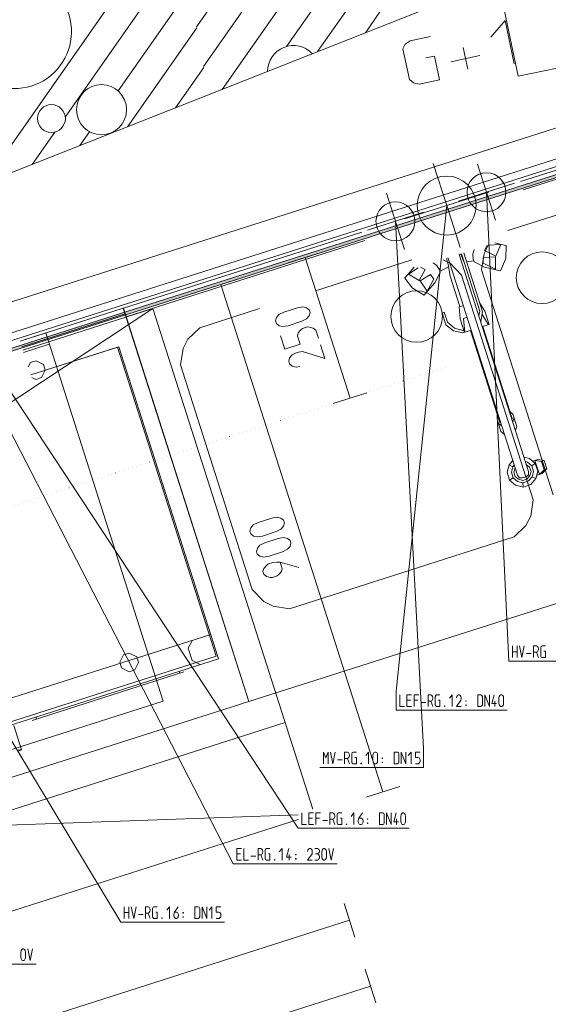
# Model space of a CAD drawing. Units: millimetres. Extents: x 0 to 84150, y 0 to 59010.
# Drawn here: x 68142 to 71727, y 46922 to 53598 of the extents above; entities that cross this region are included whole.
import ezdxf

# ---------------------------------------------------------------- set-up
doc = ezdxf.new("R2010")
doc.units = ezdxf.units.MM
doc.linetypes.add('AUSGEZOGEN', pattern=[0, 0])
doc.linetypes.add('PUNKTIERT', pattern=[30, 0, -30])
doc.layers.get('0').update_dxf_attribs({"linetype": 'CONTINUOUS'})
for name, color, linetype, lineweight in [('1', 18, 'AUSGEZOGEN', 15), ('2', 1, 'AUSGEZOGEN', 15), ('3', 5, 'AUSGEZOGEN', 15), ('4', 176, 'AUSGEZOGEN', 15), ('5', 171, 'AUSGEZOGEN', 15), ('6', 252, 'AUSGEZOGEN', 15)]:
    doc.layers.add(name, color=color, linetype=linetype, lineweight=lineweight)
doc.layers.add('70', color=18, linetype='AUSGEZOGEN')
doc.styles.get("Standard").update_dxf_attribs({"font": 'TXT.SHX'})

# ---------------------------------------------------------------- blocks, each defined once
blk = doc.blocks.new('_SWS_COLOR_BLOCK_1')
at = {"layer": '70', "color": 171}
for points in [[(46459.2, 44450.7), (46434, 44463.7), (73437.3, 53077.2)], [(46459.2, 44450.7), (73437.3, 53077.2), (73441.3, 53057.5)]]:
    blk.add_solid(points, dxfattribs=at)
blk.add_attdef('', (0, 0), '', height=1)

msp = doc.modelspace()

# ---------------------------------------------------------------- linework, layer by layer
at = {"layer": '1', "linetype": 'AUSGEZOGEN'}
for p, q in [((60239.55, 49459.35), (73526.48, 54711.23)), ((70946.67, 52623.55), (71037.88, 52337.75)), ((71323.68, 52428.95), (71037.88, 52337.75)), ((71037.92, 52337.75), (70695.8, 49044.22)), ((70752.08, 52246.55), (71037.88, 52337.75)), ((71037.88, 52337.75), (71129.13, 52051.95)), ((57946.8, 44315.97), (69045.07, 51639.17)), ((69045.07, 51639.17), (68163.35, 51357.67)), ((70129.48, 48243.55), (69045.07, 51639.17)), ((67926.4, 51306.67), (70030, 48115.57)), ((70695.8, 49044.22), (70695.8, 48916.23)), ((70719.8, 49020.22), (70719.8, 48940.22)), ((70767.8, 49020.22), (70799.8, 49020.22)), ((70767.8, 48940.22), (70767.8, 49020.22)), ((70815.8, 49020.22), (70847.8, 49020.22)), ((70815.8, 48940.22), (70815.8, 49020.22)), ((70911.8, 49020.22), (70931, 49020.22)), ((70911.8, 49020.22), (70911.8, 48940.22)), ((70937.4, 49015.95), (70931, 49020.22)), ((70942.09, 49008.49), (70937.4, 49015.95)), ((70943.8, 48999.95), (70942.09, 49008.49)), ((70959.8, 49008.49), (70963.21, 49015.95)), ((70959.8, 48951.95), (70959.8, 49008.49)), ((70963.21, 49015.95), (70969.19, 49020.22)), ((70969.19, 49020.22), (70991.8, 49020.22)), ((71074.57, 49020.22), (71055.8, 48996.22)), ((71074.57, 48940.22), (71074.57, 49020.22)), ((71105.51, 49008.49), (71103.8, 48999.95)), ((71110.2, 49015.95), (71105.51, 49008.49)), ((71116.6, 49020.22), (71110.2, 49015.95)), ((71123, 49020.22), (71116.6, 49020.22)), ((71129.4, 49015.95), (71123, 49020.22)), ((71134.09, 49008.49), (71129.4, 49015.95)), ((71135.8, 48999.95), (71134.09, 49008.49)), ((71247.8, 49020.22), (71269.99, 49020.22)), ((71247.8, 49020.22), (71247.8, 48940.22)), ((71276.81, 49015.95), (71269.99, 49020.22)), ((71279.8, 49008.49), (71276.81, 49015.95)), ((71279.8, 48951.95), (71279.8, 49008.49)), ((71295.8, 49020.22), (71295.8, 48940.22)), ((71327.8, 48940.22), (71295.8, 49020.22)), ((71327.8, 48940.22), (71327.8, 49020.22)), ((71360.01, 49020.22), (71343.8, 48960.49)), ((71391.8, 48996.22), (71393.93, 49008.49)), ((71393.93, 49008.49), (71398.2, 49015.95)), ((71398.2, 49015.95), (71404.6, 49020.22)), ((71404.6, 49020.22), (71411, 49020.22)), ((71411, 49020.22), (71417.4, 49015.95)), ((71417.4, 49015.95), (71422.09, 49008.49)), ((71422.09, 49008.49), (71423.8, 48996.22)), ((70719.8, 48940.22), (70751.8, 48940.22)), ((70767.8, 48983.95), (70793.4, 48983.95)), ((70799.8, 48940.22), (70767.8, 48940.22)), ((70841.4, 48983.95), (70815.8, 48983.95)), ((70863.8, 48967.95), (70895.8, 48967.95)), ((70911.8, 48976.49), (70931, 48976.49)), ((70931, 48976.49), (70937.4, 48980.22)), ((70943.8, 48940.22), (70931, 48976.49)), ((70937.4, 48980.22), (70942.09, 48988.22)), ((70942.09, 48988.22), (70943.8, 48996.22)), ((70943.8, 48996.22), (70943.8, 48999.95)), ((70963.21, 48944.49), (70959.8, 48951.95)), ((70969.19, 48940.22), (70963.21, 48944.49)), ((70991.8, 48940.22), (70969.19, 48940.22)), ((70981.99, 48983.95), (70991.8, 48983.95)), ((70991.8, 48983.95), (70991.8, 48940.22)), ((71022.31, 48944.49), (71022.31, 48940.22)), ((71022.31, 48944.49), (71025.29, 48944.49)), ((71025.29, 48940.22), (71022.31, 48940.22)), ((71025.29, 48944.49), (71025.29, 48940.22)), ((71103.8, 48940.22), (71134.09, 48983.95)), ((71103.8, 48940.22), (71135.8, 48940.22)), ((71135.8, 48992.49), (71134.09, 48983.95)), ((71135.8, 48999.95), (71135.8, 48992.49)), ((71166.31, 48980.22), (71166.31, 48976.49)), ((71169.29, 48980.22), (71166.31, 48980.22)), ((71166.31, 48976.49), (71169.29, 48976.49)), ((71166.31, 48951.95), (71169.29, 48951.95)), ((71166.31, 48951.95), (71166.31, 48948.22)), ((71166.31, 48948.22), (71169.29, 48948.22)), ((71169.29, 48980.22), (71169.29, 48976.49)), ((71169.29, 48948.22), (71169.29, 48951.95)), ((71247.8, 48940.22), (71269.99, 48940.22)), ((71269.99, 48940.22), (71276.81, 48944.49)), ((71276.81, 48944.49), (71279.8, 48951.95)), ((71343.8, 48960.49), (71375.8, 48960.49)), ((71363, 48940.22), (71363, 48980.22)), ((71391.8, 48964.22), (71391.8, 48996.22)), ((71393.93, 48951.95), (71391.8, 48964.22)), ((71398.2, 48944.49), (71393.93, 48951.95)), ((71404.6, 48940.22), (71398.2, 48944.49)), ((71411, 48940.22), (71404.6, 48940.22)), ((71417.4, 48944.49), (71411, 48940.22)), ((71422.09, 48951.95), (71417.4, 48944.49)), ((71423.8, 48964.22), (71422.09, 48951.95)), ((71423.8, 48996.22), (71423.8, 48964.22)), ((71447.85, 48916.23), (70695.8, 48916.23)), ((69941.13, 48833.35), (57747.73, 44939.7)), ((70030.07, 48206.02), (57387.05, 47764.1)), ((70054, 48219.58), (70054, 48139.58)), ((70102, 48219.58), (70134, 48219.58)), ((70102, 48139.58), (70102, 48219.58)), ((70150, 48219.58), (70182, 48219.58)), ((70150, 48139.58), (70150, 48219.58)), ((70246, 48219.58), (70265.2, 48219.58)), ((70246, 48219.58), (70246, 48139.58)), ((70271.6, 48215.31), (70265.2, 48219.58)), ((70276.29, 48207.85), (70271.6, 48215.31)), ((70278, 48199.31), (70276.29, 48207.85)), ((70294, 48207.85), (70297.41, 48215.31)), ((70294, 48151.31), (70294, 48207.85)), ((70297.41, 48215.31), (70303.39, 48219.58)), ((70303.39, 48219.58), (70326, 48219.58)), ((70390, 48195.58), (70408.77, 48219.58)), ((70408.77, 48139.58), (70408.77, 48219.58)), ((70467.01, 48219.58), (70442.69, 48183.31)), ((70582, 48219.58), (70604.19, 48219.58)), ((70582, 48219.58), (70582, 48139.58)), ((70611.01, 48215.31), (70604.19, 48219.58)), ((70614, 48207.85), (70611.01, 48215.31)), ((70614, 48151.31), (70614, 48207.85)), ((70630, 48219.58), (70630, 48139.58)), ((70662, 48139.58), (70630, 48219.58)), ((70662, 48139.58), (70662, 48219.58)), ((70694.21, 48219.58), (70678, 48159.85)), ((70726, 48195.58), (70728.13, 48207.85)), ((70728.13, 48207.85), (70732.4, 48215.31)), ((70732.4, 48215.31), (70738.8, 48219.58)), ((70738.8, 48219.58), (70745.2, 48219.58)), ((70745.2, 48219.58), (70751.6, 48215.31)), ((70751.6, 48215.31), (70756.29, 48207.85)), ((70758, 48195.58), (70756.29, 48207.85)), ((57946.8, 44315.97), (70030.12, 48174.48)), ((70054, 48139.58), (70086, 48139.58)), ((70102, 48183.31), (70127.6, 48183.31)), ((70134, 48139.58), (70102, 48139.58)), ((70175.6, 48183.31), (70150, 48183.31)), ((70198, 48167.31), (70230, 48167.31)), ((70246, 48175.85), (70265.2, 48175.85)), ((70265.2, 48175.85), (70271.6, 48179.58)), ((70278, 48139.58), (70265.2, 48175.85)), ((70271.6, 48179.58), (70276.29, 48187.58)), ((70276.29, 48187.58), (70278, 48195.58)), ((70278, 48195.58), (70278, 48199.31)), ((70297.41, 48143.85), (70294, 48151.31)), ((70303.39, 48139.58), (70297.41, 48143.85)), ((70326, 48139.58), (70303.39, 48139.58)), ((70316.19, 48183.31), (70326, 48183.31)), ((70326, 48183.31), (70326, 48139.58)), ((70356.51, 48143.85), (70356.51, 48139.58)), ((70356.51, 48143.85), (70359.49, 48143.85)), ((70359.49, 48139.58), (70356.51, 48139.58)), ((70359.49, 48143.85), (70359.49, 48139.58)), ((70438, 48167.31), (70439.71, 48175.85)), ((70438, 48155.58), (70438, 48167.31)), ((70439.71, 48151.31), (70438, 48155.58)), ((70439.71, 48175.85), (70442.69, 48183.31)), ((70444.4, 48143.85), (70439.71, 48151.31)), ((70442.69, 48183.31), (70457.2, 48183.31)), ((70450.8, 48139.58), (70444.4, 48143.85)), ((70457.2, 48139.58), (70450.8, 48139.58)), ((70463.6, 48179.58), (70457.2, 48183.31)), ((70457.2, 48139.58), (70463.6, 48143.85)), ((70468.29, 48171.58), (70463.6, 48179.58)), ((70463.6, 48143.85), (70468.29, 48151.31)), ((70470, 48167.31), (70468.29, 48171.58)), ((70468.29, 48151.31), (70470, 48155.58)), ((70470, 48155.58), (70470, 48167.31)), ((70500.51, 48179.58), (70500.51, 48175.85)), ((70503.49, 48179.58), (70500.51, 48179.58)), ((70500.51, 48175.85), (70503.49, 48175.85)), ((70500.51, 48151.31), (70503.49, 48151.31)), ((70500.51, 48151.31), (70500.51, 48147.58)), ((70500.51, 48147.58), (70503.49, 48147.58)), ((70503.49, 48179.58), (70503.49, 48175.85)), ((70503.49, 48147.58), (70503.49, 48151.31)), ((70582, 48139.58), (70604.19, 48139.58)), ((70604.19, 48139.58), (70611.01, 48143.85)), ((70611.01, 48143.85), (70614, 48151.31)), ((70678, 48159.85), (70710, 48159.85)), ((70697.2, 48139.58), (70697.2, 48179.58)), ((70726, 48163.58), (70726, 48195.58)), ((70728.13, 48151.31), (70726, 48163.58)), ((70732.4, 48143.85), (70728.13, 48151.31)), ((70738.8, 48139.58), (70732.4, 48143.85)), ((70745.2, 48139.58), (70738.8, 48139.58)), ((70751.6, 48143.85), (70745.2, 48139.58)), ((70756.29, 48151.31), (70751.6, 48143.85)), ((70758, 48163.58), (70756.29, 48151.31)), ((70758, 48195.58), (70758, 48163.58)), ((70782.05, 48115.57), (70030, 48115.57))]:
    msp.add_line(p, q, dxfattribs=at)
msp.add_circle((71037.88, 52337.75), 200, dxfattribs=at)
at = {"layer": '2', "linetype": 'AUSGEZOGEN'}
for p, q in [((67814.93, 51312.95), (69590.25, 47874.35)), ((69614.25, 47978.35), (69646.25, 47978.35)), ((69614.25, 47898.35), (69614.25, 47978.35)), ((69614.25, 47942.08), (69639.85, 47942.08)), ((69662.25, 47978.35), (69662.25, 47898.35)), ((69758.25, 47978.35), (69777.45, 47978.35)), ((69758.25, 47978.35), (69758.25, 47898.35)), ((69783.85, 47974.08), (69777.45, 47978.35)), ((69777.45, 47934.62), (69783.85, 47938.35)), ((69788.54, 47966.62), (69783.85, 47974.08)), ((69783.85, 47938.35), (69788.54, 47946.35)), ((69790.25, 47958.08), (69788.54, 47966.62)), ((69788.54, 47946.35), (69790.25, 47954.35)), ((69790.25, 47954.35), (69790.25, 47958.08)), ((69806.25, 47966.62), (69809.66, 47974.08)), ((69806.25, 47910.08), (69806.25, 47966.62)), ((69809.66, 47974.08), (69815.64, 47978.35)), ((69815.64, 47978.35), (69838.25, 47978.35)), ((69828.44, 47942.08), (69838.25, 47942.08)), ((69838.25, 47942.08), (69838.25, 47898.35)), ((69902.25, 47954.35), (69921.02, 47978.35)), ((69921.02, 47898.35), (69921.02, 47978.35)), ((69966.46, 47978.35), (69950.25, 47918.62)), ((69969.45, 47898.35), (69969.45, 47938.35)), ((70012.76, 47938.35), (70012.76, 47934.62)), ((70015.74, 47938.35), (70012.76, 47938.35)), ((70015.74, 47938.35), (70015.74, 47934.62)), ((70095.96, 47966.62), (70094.25, 47958.08)), ((70094.25, 47898.35), (70124.54, 47942.08)), ((70100.65, 47974.08), (70095.96, 47966.62)), ((70107.05, 47978.35), (70100.65, 47974.08)), ((70113.45, 47978.35), (70107.05, 47978.35)), ((70119.85, 47974.08), (70113.45, 47978.35)), ((70124.54, 47966.62), (70119.85, 47974.08)), ((70126.25, 47958.08), (70124.54, 47966.62)), ((70126.25, 47950.62), (70124.54, 47942.08)), ((70126.25, 47958.08), (70126.25, 47950.62)), ((70142.25, 47978.35), (70161.45, 47978.35)), ((70146.94, 47942.08), (70161.45, 47942.08)), ((70167.85, 47974.08), (70161.45, 47978.35)), ((70161.45, 47942.08), (70167.85, 47946.35)), ((70167.85, 47938.35), (70161.45, 47942.08)), ((70172.54, 47970.35), (70167.85, 47974.08)), ((70167.85, 47946.35), (70172.54, 47950.62)), ((70172.54, 47930.35), (70167.85, 47938.35)), ((70174.25, 47966.62), (70172.54, 47970.35)), ((70172.54, 47950.62), (70174.25, 47954.35)), ((70174.25, 47954.35), (70174.25, 47966.62)), ((70190.25, 47954.35), (70192.38, 47966.62)), ((70190.25, 47922.35), (70190.25, 47954.35)), ((70192.38, 47966.62), (70196.65, 47974.08)), ((70196.65, 47974.08), (70203.05, 47978.35)), ((70203.05, 47978.35), (70209.45, 47978.35)), ((70209.45, 47978.35), (70215.85, 47974.08)), ((70215.85, 47974.08), (70220.54, 47966.62)), ((70220.54, 47966.62), (70222.25, 47954.35)), ((70222.25, 47954.35), (70222.25, 47922.35)), ((70254.46, 47898.35), (70238.25, 47978.35)), ((70270.25, 47978.35), (70254.46, 47898.35)), ((70294.27, 47874.35), (69590.25, 47874.35)), ((69646.25, 47898.35), (69614.25, 47898.35)), ((69662.25, 47898.35), (69694.25, 47898.35)), ((69710.25, 47926.08), (69742.25, 47926.08)), ((69758.25, 47934.62), (69777.45, 47934.62)), ((69790.25, 47898.35), (69777.45, 47934.62)), ((69809.66, 47902.62), (69806.25, 47910.08)), ((69815.64, 47898.35), (69809.66, 47902.62)), ((69838.25, 47898.35), (69815.64, 47898.35)), ((69868.76, 47902.62), (69868.76, 47898.35)), ((69868.76, 47902.62), (69871.74, 47902.62)), ((69871.74, 47898.35), (69868.76, 47898.35)), ((69871.74, 47902.62), (69871.74, 47898.35)), ((69950.25, 47918.62), (69982.25, 47918.62)), ((70012.76, 47934.62), (70015.74, 47934.62)), ((70012.76, 47910.08), (70015.74, 47910.08)), ((70012.76, 47910.08), (70012.76, 47906.35)), ((70012.76, 47906.35), (70015.74, 47906.35)), ((70015.74, 47906.35), (70015.74, 47910.08)), ((70094.25, 47898.35), (70126.25, 47898.35)), ((70142.25, 47898.35), (70161.45, 47898.35)), ((70161.45, 47898.35), (70167.85, 47902.62)), ((70167.85, 47902.62), (70172.54, 47910.08)), ((70174.25, 47926.08), (70172.54, 47930.35)), ((70172.54, 47910.08), (70174.25, 47914.35)), ((70174.25, 47914.35), (70174.25, 47926.08)), ((70192.38, 47910.08), (70190.25, 47922.35)), ((70196.65, 47902.62), (70192.38, 47910.08)), ((70203.05, 47898.35), (70196.65, 47902.62)), ((70209.45, 47898.35), (70203.05, 47898.35)), ((70215.85, 47902.62), (70209.45, 47898.35)), ((70220.54, 47910.08), (70215.85, 47902.62)), ((70222.25, 47922.35), (70220.54, 47910.08)), ((68148.88, 47273.58), (68151.01, 47285.85)), ((68148.88, 47241.58), (68148.88, 47273.58)), ((68151.01, 47285.85), (68155.28, 47293.31)), ((68155.28, 47293.31), (68161.68, 47297.58)), ((68161.68, 47297.58), (68168.08, 47297.58)), ((68168.08, 47297.58), (68174.48, 47293.31)), ((68174.48, 47293.31), (68179.17, 47285.85)), ((68179.17, 47285.85), (68180.88, 47273.58)), ((68180.88, 47273.58), (68180.88, 47241.58)), ((68213.09, 47217.58), (68196.88, 47297.58)), ((68228.88, 47297.58), (68213.09, 47217.58)), ((68151.01, 47229.31), (68148.88, 47241.58)), ((68155.28, 47221.85), (68151.01, 47229.31)), ((68161.68, 47217.58), (68155.28, 47221.85)), ((68168.08, 47217.58), (68161.68, 47217.58)), ((68174.48, 47221.85), (68168.08, 47217.58)), ((68179.17, 47229.31), (68174.48, 47221.85)), ((68180.88, 47241.58), (68179.17, 47229.31)), ((68252.92, 47193.58), (67548.87, 47193.58))]:
    msp.add_line(p, q, dxfattribs=at)
at = {"layer": '3', "linetype": 'AUSGEZOGEN'}
for p, q in [((71433.16, 53591.37), (71337.11, 53478.94)), ((71495.54, 53297.92), (71433.16, 53591.37)), ((70788.89, 53454.42), (70927.14, 53483.81)), ((70740.66, 53399.18), (70755.7, 53431.01)), ((70755.7, 53431.01), (70788.89, 53454.42)), ((70784.73, 53191.82), (70740.66, 53399.18)), ((70895.42, 53338.03), (70955.41, 53350.78)), ((70955.41, 53350.78), (70989.51, 53190.36)), ((71065.7, 53312.88), (71261.33, 53354.46)), ((71149.02, 53408.29), (71180.21, 53261.57)), ((70811.42, 53168.86), (70784.73, 53191.82)), ((70851.26, 53160.98), (70811.42, 53168.86)), ((70989.51, 53190.36), (70851.26, 53160.98)), ((46434, 44463.68), (73437.25, 53077.17)), ((73441.35, 53057.5), (46459.2, 44450.7)), ((70629.15, 52421.42), (70750.75, 52040.35)), ((70499.45, 52170.07), (70880.47, 52291.7)), ((70689.95, 52230.9), (70881.32, 48656.18)), ((69963.47, 51948.1), (70192.05, 52021.08)), ((70381.95, 51031.98), (70077.75, 51984.58)), ((69391.8, 51765.75), (69620.35, 51838.7)), ((70604.8, 48361.5), (69506.08, 51802.22)), ((69900.19, 51598.1), (69933.61, 51614.34)), ((69933.61, 51614.34), (70024.91, 51644.01)), ((70024.91, 51644.01), (70061.49, 51650.51)), ((70061.49, 51650.51), (70087.15, 51644.04)), ((70087.15, 51644.04), (70105.25, 51629.74)), ((70111.19, 51611.48), (70104.95, 51589.26)), ((70105.25, 51629.74), (70111.19, 51611.48)), ((69877, 51555.57), (69883.24, 51577.79)), ((69882.93, 51537.31), (69877, 51555.57)), ((69883.24, 51577.79), (69900.19, 51598.1)), ((70054.58, 51552.7), (69963.28, 51523.04)), ((70087.6, 51570.16), (70054.58, 51552.7)), ((70104.95, 51589.26), (70087.6, 51570.16)), ((69901.04, 51523.01), (69882.93, 51537.31)), ((69926.3, 51517.76), (69901.04, 51523.01)), ((69963.28, 51523.04), (69926.3, 51517.76)), ((70024.97, 51452.24), (70029.69, 51473.96)), ((70029.69, 51473.96), (70048.17, 51494.77)), ((70048.17, 51494.77), (70058.76, 51503.59)), ((70058.76, 51503.59), (70092.24, 51514.47)), ((70092.24, 51514.47), (70105.99, 51513.56)), ((70105.99, 51513.56), (70131.64, 51507.09)), ((70131.64, 51507.09), (70149.75, 51492.78)), ((70167.55, 51438), (70149.75, 51492.78)), ((69909.63, 51455.14), (69939.3, 51363.84)), ((70042.77, 51397.46), (70024.97, 51452.24)), ((69939.3, 51363.84), (70042.77, 51397.46)), ((70011.96, 51336.98), (70033.26, 51343.9)), ((70033.26, 51343.9), (70059.19, 51346.94)), ((70212.05, 51301.05), (70059.19, 51346.94)), ((70212.05, 51301.05), (70182.38, 51392.35)), ((69972.24, 51303.88), (69966, 51281.67)), ((69966, 51281.67), (69971.93, 51263.41)), ((69989.19, 51324.2), (69972.24, 51303.88)), ((70011.96, 51336.98), (69989.19, 51324.2)), ((69971.93, 51263.41), (69990.04, 51249.1)), ((69990.04, 51249.1), (70015.69, 51242.63)), ((70041.62, 51245.67), (70015.69, 51242.63)), ((70496.27, 51068.5), (70267.65, 50995.47)), ((69759.21, 50187.94), (69850.51, 50217.61)), ((69850.51, 50217.61), (69887.09, 50224.11)), ((69887.09, 50224.11), (69912.75, 50217.64)), ((69912.75, 50217.64), (69930.85, 50203.34)), ((69702.6, 50129.17), (69708.84, 50151.39)), ((69708.84, 50151.39), (69725.79, 50171.7)), ((69759.21, 50187.94), (69725.79, 50171.7)), ((69913.2, 50143.76), (69880.18, 50126.3)), ((69930.55, 50162.86), (69913.2, 50143.76)), ((69936.79, 50185.08), (69930.55, 50162.86)), ((69930.85, 50203.34), (69936.79, 50185.08)), ((69708.53, 50110.91), (69702.6, 50129.17)), ((69726.64, 50096.61), (69708.53, 50110.91)), ((69751.9, 50091.36), (69726.64, 50096.61)), ((69788.88, 50096.64), (69751.9, 50091.36)), ((69880.18, 50126.3), (69788.88, 50096.64)), ((69803.71, 50050.99), (69895.01, 50080.65)), ((69895.01, 50080.65), (69931.59, 50087.16)), ((69931.59, 50087.16), (69957.24, 50080.69)), ((69957.24, 50080.69), (69975.35, 50066.38)), ((69747.1, 49992.22), (69753.34, 50014.43)), ((69753.34, 50014.43), (69770.29, 50034.75)), ((69803.71, 50050.99), (69770.29, 50034.75)), ((69957.7, 50006.81), (69924.68, 49989.35)), ((69975.04, 50025.91), (69957.7, 50006.81)), ((69981.28, 50048.12), (69975.04, 50025.91)), ((69975.35, 50066.38), (69981.28, 50048.12)), ((69753.03, 49973.96), (69747.1, 49992.22)), ((69771.14, 49959.65), (69753.03, 49973.96)), ((69796.4, 49954.4), (69771.14, 49959.65)), ((69833.38, 49959.69), (69796.4, 49954.4)), ((69924.68, 49989.35), (69833.38, 49959.69)), ((69791.6, 49855.27), (69797.84, 49877.48)), ((69797.84, 49877.48), (69814.79, 49897.8)), ((69814.79, 49897.8), (69825.38, 49906.62)), ((69825.38, 49906.62), (69858.86, 49917.5)), ((69858.86, 49917.5), (69884.79, 49920.54)), ((69884.79, 49920.54), (69908.86, 49918.94)), ((69922.31, 49877.55), (69908.86, 49918.94)), ((70034.48, 49884.39), (69908.86, 49918.94)), ((69922.31, 49877.55), (69917.59, 49855.83)), ((69797.53, 49837.01), (69791.6, 49855.27)), ((69797.53, 49837.01), (69815.64, 49822.7)), ((69815.64, 49822.7), (69841.29, 49816.23)), ((69841.29, 49816.23), (69855.05, 49815.32)), ((69855.05, 49815.32), (69888.52, 49826.2)), ((69888.52, 49826.2), (69899.12, 49835.02)), ((69899.12, 49835.02), (69917.59, 49855.83)), ((70201.28, 48632.18), (70217.49, 48592.18)), ((70201.28, 48552.18), (70201.28, 48632.18)), ((70217.49, 48592.18), (70233.28, 48632.18)), ((70233.28, 48632.18), (70233.28, 48552.18)), ((70265.49, 48552.18), (70249.28, 48632.18)), ((70281.28, 48632.18), (70265.49, 48552.18)), ((70345.28, 48632.18), (70364.48, 48632.18)), ((70345.28, 48632.18), (70345.28, 48552.18)), ((70370.88, 48627.91), (70364.48, 48632.18)), ((70375.57, 48620.45), (70370.88, 48627.91)), ((70377.28, 48611.91), (70375.57, 48620.45)), ((70375.57, 48600.18), (70377.28, 48608.18)), ((70377.28, 48608.18), (70377.28, 48611.91)), ((70393.28, 48620.45), (70396.69, 48627.91)), ((70393.28, 48563.91), (70393.28, 48620.45)), ((70396.69, 48627.91), (70402.67, 48632.18)), ((70402.67, 48632.18), (70425.28, 48632.18)), ((70508.05, 48632.18), (70489.28, 48608.18)), ((70508.05, 48552.18), (70508.05, 48632.18)), ((70537.28, 48608.18), (70539.41, 48620.45)), ((70537.28, 48576.18), (70537.28, 48608.18)), ((70539.41, 48620.45), (70543.68, 48627.91)), ((70543.68, 48627.91), (70550.08, 48632.18)), ((70550.08, 48632.18), (70556.48, 48632.18)), ((70556.48, 48632.18), (70562.88, 48627.91)), ((70562.88, 48627.91), (70567.57, 48620.45)), ((70567.57, 48620.45), (70569.28, 48608.18)), ((70569.28, 48608.18), (70569.28, 48576.18)), ((70681.28, 48632.18), (70703.47, 48632.18)), ((70681.28, 48632.18), (70681.28, 48552.18)), ((70710.29, 48627.91), (70703.47, 48632.18)), ((70713.28, 48620.45), (70710.29, 48627.91)), ((70713.28, 48563.91), (70713.28, 48620.45)), ((70729.28, 48552.18), (70729.28, 48632.18)), ((70729.28, 48632.18), (70761.28, 48552.18)), ((70761.28, 48632.18), (70761.28, 48552.18)), ((70777.28, 48608.18), (70796.05, 48632.18)), ((70796.05, 48552.18), (70796.05, 48632.18)), ((70825.28, 48632.18), (70825.28, 48595.91)), ((70857.28, 48632.18), (70825.28, 48632.18)), ((70881.32, 48656.18), (70881.32, 48528.18)), ((70297.28, 48579.91), (70329.28, 48579.91)), ((70345.28, 48588.45), (70364.48, 48588.45)), ((70364.48, 48588.45), (70370.88, 48592.18)), ((70377.28, 48552.18), (70364.48, 48588.45)), ((70370.88, 48592.18), (70375.57, 48600.18)), ((70396.69, 48556.45), (70393.28, 48563.91)), ((70402.67, 48552.18), (70396.69, 48556.45)), ((70425.28, 48552.18), (70402.67, 48552.18)), ((70415.47, 48595.91), (70425.28, 48595.91)), ((70425.28, 48595.91), (70425.28, 48552.18)), ((70455.79, 48556.45), (70455.79, 48552.18)), ((70455.79, 48556.45), (70458.77, 48556.45)), ((70458.77, 48552.18), (70455.79, 48552.18)), ((70458.77, 48556.45), (70458.77, 48552.18)), ((70539.41, 48563.91), (70537.28, 48576.18)), ((70543.68, 48556.45), (70539.41, 48563.91)), ((70550.08, 48552.18), (70543.68, 48556.45)), ((70556.48, 48552.18), (70550.08, 48552.18)), ((70562.88, 48556.45), (70556.48, 48552.18)), ((70567.57, 48563.91), (70562.88, 48556.45)), ((70569.28, 48576.18), (70567.57, 48563.91)), ((70599.79, 48592.18), (70599.79, 48588.45)), ((70602.77, 48592.18), (70599.79, 48592.18)), ((70599.79, 48588.45), (70602.77, 48588.45)), ((70599.79, 48563.91), (70602.77, 48563.91)), ((70599.79, 48563.91), (70599.79, 48560.18)), ((70599.79, 48560.18), (70602.77, 48560.18)), ((70602.77, 48592.18), (70602.77, 48588.45)), ((70602.77, 48560.18), (70602.77, 48563.91)), ((70681.28, 48552.18), (70703.47, 48552.18)), ((70703.47, 48552.18), (70710.29, 48556.45)), ((70710.29, 48556.45), (70713.28, 48563.91)), ((70825.28, 48595.91), (70844.48, 48595.91)), ((70844.48, 48552.18), (70825.28, 48552.18)), ((70844.48, 48595.91), (70850.88, 48592.18)), ((70850.88, 48556.45), (70844.48, 48552.18)), ((70850.88, 48592.18), (70855.57, 48584.18)), ((70855.57, 48563.91), (70850.88, 48556.45)), ((70855.57, 48584.18), (70857.28, 48579.91)), ((70857.28, 48568.18), (70855.57, 48563.91)), ((70857.28, 48579.91), (70857.28, 48568.18)), ((70177.27, 48528.18), (70881.32, 48528.18)), ((70490.47, 48325.02), (70719.13, 48397.97)), ((70342.25, 47605.78), (70415.2, 47377.22)), ((58185.33, 43597.75), (70378.73, 47491.5)), ((70557.65, 46931.3), (70484.67, 47159.88)), ((67472.8, 46072.15), (70521.15, 47045.57))]:
    msp.add_line(p, q, dxfattribs=at)
at = {"layer": '3', "linetype": 'PUNKTIERT'}
msp.add_line((45766.55, 43171.42), (71029.72, 51238.82), dxfattribs=at)
at = {"layer": '3', "linetype": 'AUSGEZOGEN'}
msp.add_circle((70689.95, 52230.9), 132, dxfattribs=at)
at = {"layer": '4', "linetype": 'AUSGEZOGEN'}
for p, q in [((73417.48, 53100.38), (71537.27, 52500.38)), ((73430.4, 53041.58), (71555.85, 52443.3)), ((71246.48, 52618.42), (71368.07, 52237.35)), ((72928.05, 52638.63), (71452.4, 52167.62)), ((71116.75, 52367.08), (71497.8, 52488.7)), ((71307.27, 52427.9), (71459.13, 49247.97)), ((70462.73, 52157.48), (68844.48, 51641.02)), ((70481.27, 52100.35), (68862.88, 51583.77)), ((71407.95, 52073.77), (71362.88, 52083.95)), ((71128.25, 52007.67), (71123.73, 52004.08)), ((71134.4, 52009.7), (71148.45, 51965.83)), ((71262.92, 51620.28), (71138.15, 52010.97)), ((71153.47, 52015.87), (71280.6, 51617.43)), ((71224.75, 52039.08), (71214.72, 52007.95)), ((71216.95, 51974.98), (71214.72, 52007.95)), ((71291.32, 52011.48), (71274.13, 51900.83)), ((71321.93, 52070.62), (71291.32, 52011.48)), ((71294.85, 52033.42), (71312.4, 52067.57)), ((71370.15, 51994.58), (71294.85, 52033.42)), ((71315.8, 52068.7), (71404.15, 52072.55)), ((71404.15, 52072.55), (71370.15, 51994.58)), ((71407.95, 52073.77), (71404.15, 52072.55)), ((71439.4, 52066.98), (71407.95, 52073.77)), ((71438.28, 51978.55), (71440.68, 52063.3)), ((71440.68, 52063.3), (71439.4, 52066.98)), ((70802.08, 51968.7), (70148.28, 51759.95)), ((70970.85, 51930.1), (70946.15, 51948.55)), ((71013.12, 51970.28), (71060.25, 51946.08)), ((71035.45, 51977.57), (71048, 51937.83)), ((71047.4, 51979.75), (71043.07, 51980.02)), ((71516.8, 50508.7), (71046.8, 51981.35)), ((71060.25, 51946.08), (71138.33, 51866.02)), ((71122.95, 52006.08), (71593.12, 50533.1)), ((71158.33, 51947.95), (71148.45, 51965.83)), ((71220.47, 51963.55), (71172.35, 51956.67)), ((71222.88, 51955.87), (71216.95, 51974.98)), ((71293.33, 51919.67), (71222.88, 51955.87)), ((71285.28, 51984.35), (71284.8, 51946.23)), ((71284.8, 51946.23), (71369.05, 51906.02)), ((71367.6, 51989.5), (71285.28, 51984.35)), ((71370.15, 51994.58), (71367.6, 51989.5)), ((71367.6, 51989.5), (71369.05, 51906.02)), ((71401.75, 51895.55), (71435.6, 51973.55)), ((71435.6, 51973.55), (71438.28, 51978.55)), ((70818, 51919.58), (70775.4, 51871.95)), ((70844.65, 51915.55), (70779.05, 51873.02)), ((70851.88, 51829.27), (70890.85, 51904.43)), ((70890.85, 51904.43), (70859.93, 51920.5)), ((70957.95, 51812.57), (70994.25, 51882.9)), ((70988.25, 51902.03), (70970.85, 51930.1)), ((70994.25, 51882.9), (70988.25, 51902.03)), ((70991.67, 51890.62), (71049.15, 51921.5)), ((71048, 51937.83), (71061, 51858.02)), ((71274.13, 51900.83), (71760.52, 50376.63)), ((71370.28, 51902.17), (71293.33, 51919.67)), ((71369.05, 51906.02), (71370.28, 51902.17)), ((71370.28, 51902.17), (71401.75, 51895.55)), ((70753.47, 51848.15), (70775.4, 51871.95)), ((70754.67, 51844.35), (70753.47, 51848.15)), ((70805.75, 51776.58), (70754.67, 51844.35)), ((70775.4, 51871.95), (70779.05, 51873.02)), ((70779.05, 51873.02), (70851.88, 51829.27)), ((70851.88, 51829.27), (70856.95, 51826.5)), ((70856.95, 51826.5), (70927.15, 51869.9)), ((70856.95, 51826.5), (70904.25, 51757.7)), ((70904.25, 51757.7), (70949.48, 51839.3)), ((70905.33, 51753.77), (70957.95, 51812.57)), ((70927.15, 51869.9), (70949.48, 51839.3)), ((71061, 51858.02), (71126.65, 51652.38)), ((71138.33, 51866.02), (71624.88, 50341.67)), ((70810.73, 51774.08), (70805.75, 51776.58)), ((70883.68, 51730.07), (70810.73, 51774.08)), ((70905.33, 51753.77), (70883.68, 51730.07)), ((70904.25, 51757.7), (70905.33, 51753.77)), ((71262.35, 51674.58), (71295.75, 51622.35)), ((68843.95, 51641.35), (68143.75, 51417.95)), ((68843.95, 51641.35), (69695.28, 48973.98)), ((69695.85, 48973.58), (68844.48, 51641.02)), ((69362.73, 51509.22), (69767.12, 51638.35)), ((71005.95, 51609.55), (71021.2, 51614.43)), ((71031.67, 51529.55), (71005.95, 51609.55)), ((71021.2, 51614.43), (71043.12, 51545.87)), ((71145.75, 51658.37), (71122.85, 51651.1)), ((71122.85, 51651.1), (71128.15, 51568.87)), ((71254.93, 51592.43), (71262.92, 51620.28)), ((71280.6, 51617.43), (71268.15, 51550.55)), ((71295.75, 51622.35), (71325.12, 51530.9)), ((68856.05, 51603.28), (68156.15, 51379.88)), ((71043.12, 51545.87), (71089.35, 51506.02)), ((71128.15, 51568.87), (71157.33, 51477.38)), ((71171.32, 51578.37), (71152.25, 51572.3)), ((71161.2, 51478.55), (71152.25, 51572.3)), ((71321.25, 51529.58), (71276.53, 51603.68)), ((68318.12, 51473.7), (68143.73, 51418.07)), ((69114.55, 48977.83), (68318.12, 51473.7)), ((69282.75, 51431.15), (69362.73, 51509.22)), ((71082.88, 51487.17), (71031.67, 51529.55)), ((71145.92, 51473.7), (71082.88, 51487.17)), ((71089.35, 51506.02), (71148.6, 51491.37)), ((71199.27, 51490.7), (71145.92, 51473.7)), ((71148.6, 51491.37), (71152.45, 51492.55)), ((71398.65, 50865.75), (71199.27, 51490.7)), ((71279.27, 51516.3), (71325.12, 51530.9)), ((71283.12, 51517.5), (71482.48, 50892.5)), ((69250.15, 51368.35), (69282.75, 51431.15)), ((68342.25, 51397.48), (68168.4, 51342.03)), ((68805.28, 51377.67), (68217.75, 51190.23)), ((68814.35, 51379.88), (68218.05, 51189.62)), ((68805.28, 51377.67), (69474, 49281.9)), ((68814.35, 51379.88), (69489.27, 49264.77)), ((69232.92, 51257.95), (69250.15, 51368.35)), ((68214.2, 51272.62), (68252.45, 51284.83)), ((68252.45, 51284.83), (68302.6, 51258.9)), ((68199.95, 51245.02), (68214.2, 51272.62)), ((68314.8, 51220.78), (68288.85, 51170.55)), ((68302.6, 51258.9), (68314.8, 51220.78)), ((69719.27, 49733.75), (69232.92, 51257.95)), ((68250.87, 51158.35), (68223.52, 51172.48)), ((68288.85, 51170.55), (68250.87, 51158.35)), ((66745.12, 50929.67), (68826.4, 47479.55)), ((71378.8, 50888.75), (71384.05, 50911.55)), ((71405.52, 50804.9), (71378.8, 50888.75)), ((71468, 50938.18), (71485.47, 50922.83)), ((71482.48, 50892.5), (71479.95, 50887.43)), ((71485.47, 50922.83), (71512.27, 50838.98)), ((71485.92, 50868.47), (71493.95, 50896.1)), ((71387.2, 50862.22), (71409.85, 50844.15)), ((71403.68, 50863.18), (71398.65, 50865.75)), ((71512.27, 50838.98), (71504.4, 50811.35)), ((71428, 50786.9), (71405.52, 50804.9)), ((71485.28, 50607.88), (71460.85, 50579.1)), ((71561.35, 50632.15), (71598, 50622.9)), ((71598, 50622.9), (71638.05, 50589.43)), ((71654.8, 50615.83), (71620.55, 50604.77)), ((71679.93, 50602.88), (71635.85, 50609.75)), ((71635.85, 50609.75), (71666.13, 50514.55)), ((71699, 50608.98), (71654.8, 50615.83)), ((71679.93, 50602.88), (71699, 50608.98)), ((71699, 50608.98), (71717.27, 50551.82)), ((71447.55, 50528.68), (71460.85, 50579.1)), ((71460.85, 50579.1), (71485.92, 50566.02)), ((71476.67, 50529.55), (71485.92, 50566.02)), ((71485.92, 50566.02), (71494.93, 50577.35)), ((71501.08, 50558.3), (71493, 50530.62)), ((71585.07, 50597.67), (71571.2, 50601.77)), ((71599.75, 50564.67), (71577.25, 50582.57)), ((71585.07, 50597.67), (71613.85, 50573.55)), ((71609.65, 50534.15), (71599.75, 50564.67)), ((71638.05, 50589.43), (71613.85, 50573.55)), ((71625.95, 50535.17), (71613.85, 50573.55)), ((71638.05, 50589.43), (71655.07, 50536.15)), ((71698.05, 50545.75), (71666.13, 50514.55)), ((71698.05, 50545.75), (71679.93, 50602.88)), ((71717.27, 50551.82), (71685.2, 50520.55)), ((71717.27, 50551.82), (71698.05, 50545.75)), ((71464.53, 50475.38), (71447.55, 50528.68)), ((71464.53, 50475.38), (71488.68, 50491.48)), ((71504.55, 50441.88), (71464.53, 50475.38)), ((71488.68, 50491.48), (71476.67, 50529.55)), ((71488.68, 50491.48), (71517.52, 50467.1)), ((71493, 50530.62), (71502.73, 50500.1)), ((71502.73, 50500.1), (71525.45, 50482.03)), ((71516.8, 50508.7), (71530.47, 50492.1)), ((71525.45, 50482.03), (71553.05, 50474.3)), ((71530.47, 50492.1), (71552.05, 50490.62)), ((71552.05, 50490.62), (71574.85, 50497.88)), ((71553.05, 50474.3), (71583.55, 50483.75)), ((71574.85, 50497.88), (71591.48, 50511.75)), ((71583.55, 50483.75), (71601.53, 50506.42)), ((71593.12, 50533.1), (71591.48, 50511.75)), ((71592.15, 50469.9), (71616.6, 50498.63)), ((71601.53, 50506.42), (71609.65, 50534.15)), ((71641.8, 50485.7), (71608.4, 50445.55)), ((71616.6, 50498.63), (71625.95, 50535.17)), ((71641.8, 50485.7), (71616.6, 50498.63)), ((71655.07, 50536.15), (71641.8, 50485.7)), ((71650.85, 50509.55), (71685.2, 50520.55)), ((71555.05, 50428.55), (71504.55, 50441.88)), ((71517.52, 50467.1), (71554.2, 50457.67)), ((71554.2, 50457.67), (71592.15, 50469.9)), ((71555.05, 50428.55), (71554.2, 50457.67)), ((71608.4, 50445.55), (71555.05, 50428.55)), ((69695.85, 48973.58), (74029.27, 50356.58)), ((71624.88, 50341.67), (71607.48, 50231.18)), ((71607.48, 50231.18), (71575, 50168.37)), ((71575, 50168.37), (71495, 50090.35)), ((71495, 50090.35), (69970.68, 49603.87)), ((69797.52, 49653.5), (69719.27, 49733.75)), ((69860.33, 49621.1), (69797.52, 49653.5)), ((69970.68, 49603.87), (69860.33, 49621.1)), ((66940.8, 48632.9), (69436.8, 49429.5)), ((69312.92, 49390.02), (69284.8, 49335.57)), ((71483.12, 49351.98), (71483.12, 49271.98)), ((71515.12, 49271.98), (71515.12, 49351.98)), ((71547.33, 49271.98), (71531.12, 49351.98)), ((71563.12, 49351.98), (71547.33, 49271.98)), ((71627.12, 49351.98), (71646.32, 49351.98)), ((71627.12, 49351.98), (71627.12, 49271.98)), ((71652.72, 49347.71), (71646.32, 49351.98)), ((71657.41, 49340.25), (71652.72, 49347.71)), ((71659.12, 49331.71), (71657.41, 49340.25)), ((71675.12, 49340.25), (71678.53, 49347.71)), ((71675.12, 49283.71), (71675.12, 49340.25)), ((71678.53, 49347.71), (71684.51, 49351.98)), ((71684.51, 49351.98), (71707.12, 49351.98)), ((69474, 49281.9), (66997.25, 48491.15)), ((68820.65, 49240.78), (68846.65, 49291.1)), ((68846.65, 49291.1), (68884.72, 49303.3)), ((68884.72, 49303.3), (68935.12, 49277.38)), ((68935.12, 49277.38), (68947.25, 49239.48)), ((69311.25, 49253.55), (69284.8, 49335.57)), ((71483.12, 49311.98), (71515.12, 49311.98)), ((71579.12, 49299.71), (71611.12, 49299.71)), ((71627.12, 49308.25), (71646.32, 49308.25)), ((71646.32, 49308.25), (71652.72, 49311.98)), ((71659.12, 49271.98), (71646.32, 49308.25)), ((71652.72, 49311.98), (71657.41, 49319.98)), ((71657.41, 49319.98), (71659.12, 49327.98)), ((71659.12, 49327.98), (71659.12, 49331.71)), ((71678.53, 49276.25), (71675.12, 49283.71)), ((71684.51, 49271.98), (71678.53, 49276.25)), ((71707.12, 49271.98), (71684.51, 49271.98)), ((71697.31, 49315.71), (71707.12, 49315.71)), ((71707.12, 49315.71), (71707.12, 49271.98)), ((67936.4, 48769.22), (69489.27, 49264.77)), ((68832.85, 49202.83), (68820.65, 49240.78)), ((68947.25, 49239.48), (68921.35, 49188.95)), ((69365.6, 49225.42), (69311.25, 49253.55)), ((72163.15, 49247.97), (71459.13, 49247.97)), ((69255, 49175.02), (68226.53, 48846.75)), ((68883.05, 49176.9), (68832.85, 49202.83)), ((68921.35, 49188.95), (68883.05, 49176.9)), ((69222.05, 49179.58), (69226.4, 49166.02)), ((69695.28, 48973.98), (64550.75, 47332.1)), ((69114.55, 48977.83), (67601.8, 48495.07)), ((68100.95, 48813.1), (68154.13, 48646.77)), ((68255.07, 48855.95), (68250.73, 48869.67)), ((68153.07, 48649.98), (68131.55, 48645.83)), ((68154.13, 48646.77), (68134.15, 48637.75)), ((68850.4, 47583.55), (68850.4, 47503.55)), ((68850.4, 47543.55), (68882.4, 47543.55)), ((68882.4, 47503.55), (68882.4, 47583.55)), ((68914.61, 47503.55), (68898.4, 47583.55)), ((68930.4, 47583.55), (68914.61, 47503.55)), ((68994.4, 47583.55), (69013.6, 47583.55)), ((68994.4, 47583.55), (68994.4, 47503.55)), ((68994.4, 47539.82), (69013.6, 47539.82)), ((69020, 47579.28), (69013.6, 47583.55)), ((69013.6, 47539.82), (69020, 47543.55)), ((69026.4, 47503.55), (69013.6, 47539.82)), ((69024.69, 47571.82), (69020, 47579.28)), ((69020, 47543.55), (69024.69, 47551.55)), ((69026.4, 47563.28), (69024.69, 47571.82)), ((69024.69, 47551.55), (69026.4, 47559.55)), ((69026.4, 47559.55), (69026.4, 47563.28)), ((69042.4, 47571.82), (69045.81, 47579.28)), ((69042.4, 47515.28), (69042.4, 47571.82)), ((69045.81, 47579.28), (69051.79, 47583.55)), ((69051.79, 47583.55), (69074.4, 47583.55)), ((69064.59, 47547.28), (69074.4, 47547.28)), ((69074.4, 47547.28), (69074.4, 47503.55)), ((69138.4, 47559.55), (69157.17, 47583.55)), ((69157.17, 47503.55), (69157.17, 47583.55)), ((69186.4, 47531.28), (69188.11, 47539.82)), ((69188.11, 47539.82), (69191.09, 47547.28)), ((69215.41, 47583.55), (69191.09, 47547.28)), ((69191.09, 47547.28), (69205.6, 47547.28)), ((69212, 47543.55), (69205.6, 47547.28)), ((69216.69, 47535.55), (69212, 47543.55)), ((69218.4, 47531.28), (69216.69, 47535.55)), ((69248.91, 47543.55), (69248.91, 47539.82)), ((69251.89, 47543.55), (69248.91, 47543.55)), ((69248.91, 47539.82), (69251.89, 47539.82)), ((69251.89, 47543.55), (69251.89, 47539.82)), ((69330.4, 47583.55), (69352.59, 47583.55)), ((69330.4, 47583.55), (69330.4, 47503.55)), ((69359.41, 47579.28), (69352.59, 47583.55)), ((69362.4, 47571.82), (69359.41, 47579.28)), ((69362.4, 47515.28), (69362.4, 47571.82)), ((69378.4, 47503.55), (69378.4, 47583.55)), ((69378.4, 47583.55), (69410.4, 47503.55)), ((69410.4, 47583.55), (69410.4, 47503.55)), ((69426.4, 47559.55), (69445.17, 47583.55)), ((69445.17, 47503.55), (69445.17, 47583.55)), ((69474.4, 47583.55), (69474.4, 47547.28)), ((69506.4, 47583.55), (69474.4, 47583.55)), ((69474.4, 47547.28), (69493.6, 47547.28)), ((69493.6, 47547.28), (69500, 47543.55)), ((69500, 47543.55), (69504.69, 47535.55)), ((69504.69, 47535.55), (69506.4, 47531.28)), ((69530.45, 47479.55), (68826.4, 47479.55)), ((68946.4, 47531.28), (68978.4, 47531.28)), ((69045.81, 47507.82), (69042.4, 47515.28)), ((69051.79, 47503.55), (69045.81, 47507.82)), ((69074.4, 47503.55), (69051.79, 47503.55)), ((69104.91, 47507.82), (69104.91, 47503.55)), ((69104.91, 47507.82), (69107.89, 47507.82)), ((69107.89, 47503.55), (69104.91, 47503.55)), ((69107.89, 47507.82), (69107.89, 47503.55)), ((69186.4, 47519.55), (69186.4, 47531.28)), ((69188.11, 47515.28), (69186.4, 47519.55)), ((69192.8, 47507.82), (69188.11, 47515.28)), ((69199.2, 47503.55), (69192.8, 47507.82)), ((69205.6, 47503.55), (69199.2, 47503.55)), ((69205.6, 47503.55), (69212, 47507.82)), ((69212, 47507.82), (69216.69, 47515.28)), ((69216.69, 47515.28), (69218.4, 47519.55)), ((69218.4, 47519.55), (69218.4, 47531.28)), ((69248.91, 47515.28), (69251.89, 47515.28)), ((69248.91, 47515.28), (69248.91, 47511.55)), ((69248.91, 47511.55), (69251.89, 47511.55)), ((69251.89, 47511.55), (69251.89, 47515.28)), ((69330.4, 47503.55), (69352.59, 47503.55)), ((69352.59, 47503.55), (69359.41, 47507.82)), ((69359.41, 47507.82), (69362.4, 47515.28)), ((69474.4, 47503.55), (69493.6, 47503.55)), ((69500, 47507.82), (69493.6, 47503.55)), ((69504.69, 47515.28), (69500, 47507.82)), ((69506.4, 47519.55), (69504.69, 47515.28)), ((69506.4, 47531.28), (69506.4, 47519.55))]:
    msp.add_line(p, q, dxfattribs=at)
for centre, radius in [((71307.27, 52427.9), 132), ((71684.45, 51848.07), 175), ((70834.15, 51585.15), 175)]:
    msp.add_circle(centre, radius, dxfattribs=at)
at = {"layer": '5', "linetype": 'AUSGEZOGEN'}
for p, q in [((71420.85, 53697.83), (71521.4, 53214.08)), ((71521.4, 53214.08), (72475.4, 53412.43)), ((73407.65, 53382.62), (38048.75, 42103.7)), ((36274.72, 41327.9), (73468.45, 53192.1)), ((73483.65, 53144.48), (36289.92, 41280.28)), ((36305.08, 41232.62), (73498.85, 53096.82))]:
    msp.add_line(p, q, dxfattribs=at)
at = {"layer": '6', "linetype": 'AUSGEZOGEN'}
for p, q in [((70554.72, 54611.7), (69513.8, 53125.15)), ((70230.68, 54483.63), (69388.47, 53280.87)), ((69769.75, 54160.1), (69341.32, 53548.23)), ((69248.2, 54076.37), (68450.75, 52937.48)), ((70392.48, 54045.3), (69951.85, 53416.02)), ((68942.48, 53974.48), (67901.55, 52487.88)), ((69295.35, 53808.98), (68809.25, 53114.75)), ((70444.85, 53785.38), (70161.93, 53381.3)), ((70584.8, 53650.55), (70485.95, 53509.38)), ((69342.52, 53541.63), (68873.73, 52872.15)), ((69389.65, 53274.22), (69197.75, 53000.23)), ((68379.53, 52835.78), (68225.6, 52615.95)), ((68615.73, 52838.37), (68549.67, 52744.08))]:
    msp.add_line(p, q, dxfattribs=at)
for centre, radius in [((68696.93, 52987.48), 169.73), ((68356.8, 52927.5), 94.47)]:
    msp.add_circle(centre, radius, dxfattribs=at)
for centre, radius, start, end in [((68106.8, 53516.63), 385.92, 183.666629, 39.461629), ((69998.55, 53246.18), 176.17, 43.4337, 179.6907)]:
    msp.add_arc(centre, radius, start, end, dxfattribs=at)

# ---------------------------------------------------------------- block references
msp.add_blockref('_SWS_COLOR_BLOCK_1', (0, 0))

doc.saveas('drawing.dxf')
